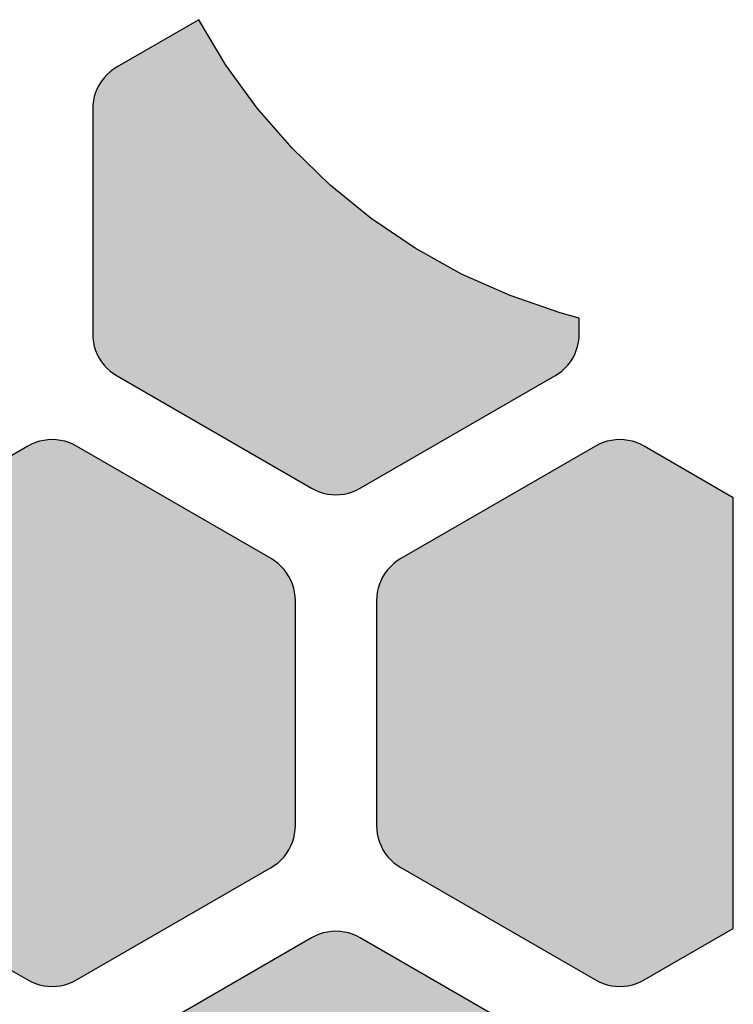
# Model space of a CAD drawing. Extents: x 35.3 to 134.7, y 200 to 271.2.
# Drawn here: x 130.3 to 134.7, y 218.8 to 224.9 of the extents above; entities that cross this region are included whole.
import ezdxf

# ---------------------------------------------------------------- set-up
doc = ezdxf.new("R2010")
doc.units = 0
doc.layers.add('DEFAULT', color=7, linetype='CONTINUOUS')
doc.layers.add('FLOWE3BP-T02__002_', color=7, linetype='CONTINUOUS')

# ---------------------------------------------------------------- blocks, each defined once
blk = doc.blocks.new('BLOCK4')
at = {"layer": 'FLOWE3BP-T02__002_', "linetype": 'CONTINUOUS'}
for points in [[(93.868, 22.926), (93.869, 22.9), (93.873, 22.874), (93.878, 22.849), (93.886, 22.824), (93.896, 22.8), (93.908, 22.776), (93.922, 22.754), (93.938, 22.734), (93.956, 22.714), (93.975, 22.697), (93.996, 22.681), (94.018, 22.667), (95.218, 21.974), (95.241, 21.962), (95.265, 21.952), (95.29, 21.944), (95.316, 21.938), (95.342, 21.935), (95.368, 21.934), (95.394, 21.935), (95.42, 21.938), (95.446, 21.944), (95.471, 21.952), (95.495, 21.962), (95.518, 21.974), (96.718, 22.667), (96.74, 22.681), (96.761, 22.697), (96.78, 22.714), (96.798, 22.734), (96.814, 22.754), (96.828, 22.776), (96.84, 22.8), (96.85, 22.824), (96.858, 22.849), (96.863, 22.874), (96.867, 22.9), (96.868, 22.926), (96.868, 23.023), (96.751, 23.055), (96.442, 23.162), (96.143, 23.295), (95.857, 23.454), (95.586, 23.637), (95.332, 23.843), (95.097, 24.07), (94.882, 24.317), (94.69, 24.582), (94.522, 24.863), (94.018, 24.572), (93.996, 24.558), (93.975, 24.542), (93.956, 24.524), (93.938, 24.505), (93.922, 24.484), (93.908, 24.462), (93.896, 24.439), (93.886, 24.415), (93.878, 24.39), (93.873, 24.364), (93.869, 24.338), (93.868, 24.312)], [(92.118, 19.895), (92.119, 19.869), (92.123, 19.843), (92.128, 19.818), (92.136, 19.793), (92.146, 19.769), (92.158, 19.745), (92.172, 19.723), (92.188, 19.703), (92.206, 19.683), (92.225, 19.666), (92.246, 19.65), (92.268, 19.636), (93.468, 18.943), (93.491, 18.931), (93.515, 18.921), (93.54, 18.913), (93.566, 18.907), (93.592, 18.904), (93.618, 18.903), (93.644, 18.904), (93.67, 18.907), (93.696, 18.913), (93.721, 18.921), (93.745, 18.931), (93.768, 18.943), (94.968, 19.636), (94.99, 19.65), (95.011, 19.666), (95.03, 19.683), (95.048, 19.703), (95.064, 19.723), (95.078, 19.745), (95.09, 19.769), (95.1, 19.793), (95.108, 19.818), (95.113, 19.843), (95.117, 19.869), (95.118, 19.895), (95.118, 21.281), (95.117, 21.307), (95.113, 21.333), (95.108, 21.359), (95.1, 21.384), (95.09, 21.408), (95.078, 21.431), (95.064, 21.453), (95.048, 21.474), (95.03, 21.493), (95.011, 21.511), (94.99, 21.527), (94.968, 21.541), (93.768, 22.234), (93.745, 22.246), (93.721, 22.256), (93.696, 22.264), (93.67, 22.269), (93.644, 22.273), (93.618, 22.274), (93.592, 22.273), (93.566, 22.269), (93.54, 22.264), (93.515, 22.256), (93.491, 22.246), (93.468, 22.234), (92.268, 21.541), (92.246, 21.527), (92.225, 21.511), (92.206, 21.493), (92.188, 21.474), (92.172, 21.453), (92.158, 21.431), (92.146, 21.408), (92.136, 21.384), (92.128, 21.359), (92.123, 21.333), (92.119, 21.307), (92.118, 21.281)], [(95.618, 19.895), (95.619, 19.869), (95.623, 19.843), (95.628, 19.818), (95.636, 19.793), (95.646, 19.769), (95.658, 19.745), (95.672, 19.723), (95.688, 19.703), (95.706, 19.683), (95.725, 19.666), (95.746, 19.65), (95.768, 19.636), (96.968, 18.943), (96.991, 18.931), (97.015, 18.921), (97.04, 18.913), (97.066, 18.907), (97.092, 18.904), (97.118, 18.903), (97.144, 18.904), (97.17, 18.907), (97.196, 18.913), (97.221, 18.921), (97.245, 18.931), (97.268, 18.943), (97.818, 19.26), (97.818, 21.916), (97.268, 22.234), (97.245, 22.246), (97.221, 22.256), (97.196, 22.264), (97.17, 22.269), (97.144, 22.273), (97.118, 22.274), (97.092, 22.273), (97.066, 22.269), (97.04, 22.264), (97.015, 22.256), (96.991, 22.246), (96.968, 22.234), (95.768, 21.541), (95.746, 21.527), (95.725, 21.511), (95.706, 21.493), (95.688, 21.474), (95.672, 21.453), (95.658, 21.431), (95.646, 21.408), (95.636, 21.384), (95.628, 21.359), (95.623, 21.333), (95.619, 21.307), (95.618, 21.281)], [(93.868, 16.864), (93.869, 16.838), (93.873, 16.812), (93.878, 16.787), (93.886, 16.762), (93.896, 16.738), (93.908, 16.714), (93.922, 16.692), (93.938, 16.671), (93.956, 16.652), (93.975, 16.634), (93.996, 16.619), (94.018, 16.604), (95.218, 15.912), (95.241, 15.9), (95.265, 15.89), (95.29, 15.882), (95.316, 15.876), (95.342, 15.873), (95.368, 15.871), (95.394, 15.873), (95.42, 15.876), (95.446, 15.882), (95.471, 15.89), (95.495, 15.9), (95.518, 15.912), (96.718, 16.604), (96.74, 16.619), (96.761, 16.634), (96.78, 16.652), (96.798, 16.671), (96.814, 16.692), (96.828, 16.714), (96.84, 16.738), (96.85, 16.762), (96.858, 16.787), (96.863, 16.812), (96.867, 16.838), (96.868, 16.864), (96.868, 18.25), (96.867, 18.276), (96.863, 18.302), (96.858, 18.328), (96.85, 18.353), (96.84, 18.377), (96.828, 18.4), (96.814, 18.422), (96.798, 18.443), (96.78, 18.462), (96.761, 18.48), (96.74, 18.496), (96.718, 18.51), (95.518, 19.203), (95.495, 19.215), (95.471, 19.225), (95.446, 19.233), (95.42, 19.238), (95.394, 19.242), (95.368, 19.243), (95.342, 19.242), (95.316, 19.238), (95.29, 19.233), (95.265, 19.225), (95.241, 19.215), (95.218, 19.203), (94.018, 18.51), (93.996, 18.496), (93.975, 18.48), (93.956, 18.462), (93.938, 18.443), (93.922, 18.422), (93.908, 18.4), (93.896, 18.377), (93.886, 18.353), (93.878, 18.328), (93.873, 18.302), (93.869, 18.276), (93.868, 18.25)]]:
    blk.add_hatch(color=7, dxfattribs=at).paths.add_polyline_path(points)
at = {"layer": 'FLOWE3BP-T02__002_', "color": 7, "linetype": 'CONTINUOUS'}
for p, q in [((94.522, 24.863), (94.018, 24.572)), ((94.522, 24.863), (94.018, 24.572)), ((94.69, 24.582), (94.522, 24.863)), ((94.69, 24.582), (94.522, 24.863)), ((93.956, 24.524), (93.938, 24.505)), ((93.956, 24.524), (93.938, 24.505)), ((93.975, 24.542), (93.956, 24.524)), ((93.975, 24.542), (93.956, 24.524)), ((93.996, 24.558), (93.975, 24.542)), ((93.996, 24.558), (93.975, 24.542)), ((94.018, 24.572), (93.996, 24.558)), ((94.018, 24.572), (93.996, 24.558)), ((94.882, 24.317), (94.69, 24.582)), ((94.882, 24.317), (94.69, 24.582)), ((93.922, 24.484), (93.908, 24.462)), ((93.922, 24.484), (93.908, 24.462)), ((93.938, 24.505), (93.922, 24.484)), ((93.938, 24.505), (93.922, 24.484)), ((93.886, 24.415), (93.878, 24.39)), ((93.886, 24.415), (93.878, 24.39)), ((93.896, 24.439), (93.886, 24.415)), ((93.896, 24.439), (93.886, 24.415)), ((93.908, 24.462), (93.896, 24.439)), ((93.908, 24.462), (93.896, 24.439)), ((93.873, 24.364), (93.869, 24.338)), ((93.873, 24.364), (93.869, 24.338)), ((93.878, 24.39), (93.873, 24.364)), ((93.878, 24.39), (93.873, 24.364)), ((93.869, 24.338), (93.868, 24.312)), ((93.869, 24.338), (93.868, 24.312)), ((93.868, 24.312), (93.868, 22.926)), ((93.868, 24.312), (93.868, 22.926)), ((95.097, 24.07), (94.882, 24.317)), ((95.097, 24.07), (94.882, 24.317)), ((95.332, 23.843), (95.097, 24.07)), ((95.332, 23.843), (95.097, 24.07)), ((95.586, 23.637), (95.332, 23.843)), ((95.586, 23.637), (95.332, 23.843)), ((95.857, 23.454), (95.586, 23.637)), ((95.857, 23.454), (95.586, 23.637)), ((96.143, 23.295), (95.857, 23.454)), ((96.143, 23.295), (95.857, 23.454)), ((96.442, 23.162), (96.143, 23.295)), ((96.442, 23.162), (96.143, 23.295)), ((96.751, 23.055), (96.442, 23.162)), ((96.751, 23.055), (96.442, 23.162)), ((96.868, 23.023), (96.751, 23.055)), ((96.868, 23.023), (96.751, 23.055)), ((96.868, 22.926), (96.868, 23.023)), ((96.868, 22.926), (96.868, 23.023)), ((93.868, 22.926), (93.869, 22.9)), ((93.868, 22.926), (93.869, 22.9)), ((93.869, 22.9), (93.873, 22.874)), ((93.869, 22.9), (93.873, 22.874)), ((96.863, 22.874), (96.867, 22.9)), ((96.863, 22.874), (96.867, 22.9)), ((96.867, 22.9), (96.868, 22.926)), ((96.867, 22.9), (96.868, 22.926)), ((93.873, 22.874), (93.878, 22.849)), ((93.873, 22.874), (93.878, 22.849)), ((93.878, 22.849), (93.886, 22.824)), ((93.878, 22.849), (93.886, 22.824)), ((93.886, 22.824), (93.896, 22.8)), ((93.886, 22.824), (93.896, 22.8)), ((96.84, 22.8), (96.85, 22.824)), ((96.84, 22.8), (96.85, 22.824)), ((96.85, 22.824), (96.858, 22.849)), ((96.85, 22.824), (96.858, 22.849)), ((96.858, 22.849), (96.863, 22.874)), ((96.858, 22.849), (96.863, 22.874)), ((93.896, 22.8), (93.908, 22.776)), ((93.896, 22.8), (93.908, 22.776)), ((93.908, 22.776), (93.922, 22.754)), ((93.908, 22.776), (93.922, 22.754)), ((96.814, 22.754), (96.828, 22.776)), ((96.814, 22.754), (96.828, 22.776)), ((96.828, 22.776), (96.84, 22.8)), ((96.828, 22.776), (96.84, 22.8)), ((93.922, 22.754), (93.938, 22.734)), ((93.922, 22.754), (93.938, 22.734)), ((93.938, 22.734), (93.956, 22.714)), ((93.938, 22.734), (93.956, 22.714)), ((93.956, 22.714), (93.975, 22.697)), ((93.956, 22.714), (93.975, 22.697)), ((96.761, 22.697), (96.78, 22.714)), ((96.761, 22.697), (96.78, 22.714)), ((96.78, 22.714), (96.798, 22.734)), ((96.78, 22.714), (96.798, 22.734)), ((96.798, 22.734), (96.814, 22.754)), ((96.798, 22.734), (96.814, 22.754)), ((93.975, 22.697), (93.996, 22.681)), ((93.975, 22.697), (93.996, 22.681)), ((93.996, 22.681), (94.018, 22.667)), ((93.996, 22.681), (94.018, 22.667)), ((94.018, 22.667), (95.218, 21.974)), ((94.018, 22.667), (95.218, 21.974)), ((95.518, 21.974), (96.718, 22.667)), ((95.518, 21.974), (96.718, 22.667)), ((96.718, 22.667), (96.74, 22.681)), ((96.718, 22.667), (96.74, 22.681)), ((96.74, 22.681), (96.761, 22.697)), ((96.74, 22.681), (96.761, 22.697)), ((93.468, 22.234), (92.268, 21.541)), ((93.468, 22.234), (92.268, 21.541)), ((93.491, 22.246), (93.468, 22.234)), ((93.491, 22.246), (93.468, 22.234)), ((93.515, 22.256), (93.491, 22.246)), ((93.515, 22.256), (93.491, 22.246)), ((93.54, 22.264), (93.515, 22.256)), ((93.54, 22.264), (93.515, 22.256)), ((93.566, 22.269), (93.54, 22.264)), ((93.566, 22.269), (93.54, 22.264)), ((93.592, 22.273), (93.566, 22.269)), ((93.592, 22.273), (93.566, 22.269)), ((93.618, 22.274), (93.592, 22.273)), ((93.618, 22.274), (93.592, 22.273)), ((93.644, 22.273), (93.618, 22.274)), ((93.644, 22.273), (93.618, 22.274)), ((93.67, 22.269), (93.644, 22.273)), ((93.67, 22.269), (93.644, 22.273)), ((93.696, 22.264), (93.67, 22.269)), ((93.696, 22.264), (93.67, 22.269)), ((93.721, 22.256), (93.696, 22.264)), ((93.721, 22.256), (93.696, 22.264)), ((93.745, 22.246), (93.721, 22.256)), ((93.745, 22.246), (93.721, 22.256)), ((93.768, 22.234), (93.745, 22.246)), ((93.768, 22.234), (93.745, 22.246)), ((94.968, 21.541), (93.768, 22.234)), ((94.968, 21.541), (93.768, 22.234)), ((96.968, 22.234), (95.768, 21.541)), ((96.968, 22.234), (95.768, 21.541)), ((96.991, 22.246), (96.968, 22.234)), ((96.991, 22.246), (96.968, 22.234)), ((97.015, 22.256), (96.991, 22.246)), ((97.015, 22.256), (96.991, 22.246)), ((97.04, 22.264), (97.015, 22.256)), ((97.04, 22.264), (97.015, 22.256)), ((97.066, 22.269), (97.04, 22.264)), ((97.066, 22.269), (97.04, 22.264)), ((97.092, 22.273), (97.066, 22.269)), ((97.092, 22.273), (97.066, 22.269)), ((97.118, 22.274), (97.092, 22.273)), ((97.118, 22.274), (97.092, 22.273)), ((97.144, 22.273), (97.118, 22.274)), ((97.144, 22.273), (97.118, 22.274)), ((97.17, 22.269), (97.144, 22.273)), ((97.17, 22.269), (97.144, 22.273)), ((97.196, 22.264), (97.17, 22.269)), ((97.196, 22.264), (97.17, 22.269)), ((97.221, 22.256), (97.196, 22.264)), ((97.221, 22.256), (97.196, 22.264)), ((97.245, 22.246), (97.221, 22.256)), ((97.245, 22.246), (97.221, 22.256)), ((97.268, 22.234), (97.245, 22.246)), ((97.268, 22.234), (97.245, 22.246)), ((97.818, 21.916), (97.268, 22.234)), ((97.818, 21.916), (97.268, 22.234)), ((95.218, 21.974), (95.241, 21.962)), ((95.218, 21.974), (95.241, 21.962)), ((95.495, 21.962), (95.518, 21.974)), ((95.495, 21.962), (95.518, 21.974)), ((95.241, 21.962), (95.265, 21.952)), ((95.241, 21.962), (95.265, 21.952)), ((95.265, 21.952), (95.29, 21.944)), ((95.265, 21.952), (95.29, 21.944)), ((95.29, 21.944), (95.316, 21.938)), ((95.29, 21.944), (95.316, 21.938)), ((95.316, 21.938), (95.342, 21.935)), ((95.316, 21.938), (95.342, 21.935)), ((95.342, 21.935), (95.368, 21.934)), ((95.342, 21.935), (95.368, 21.934)), ((95.368, 21.934), (95.394, 21.935)), ((95.368, 21.934), (95.394, 21.935)), ((95.394, 21.935), (95.42, 21.938)), ((95.394, 21.935), (95.42, 21.938)), ((95.42, 21.938), (95.446, 21.944)), ((95.42, 21.938), (95.446, 21.944)), ((95.446, 21.944), (95.471, 21.952)), ((95.446, 21.944), (95.471, 21.952)), ((95.471, 21.952), (95.495, 21.962)), ((95.471, 21.952), (95.495, 21.962)), ((97.818, 19.26), (97.818, 21.916)), ((97.818, 19.26), (97.818, 21.916)), ((94.99, 21.527), (94.968, 21.541)), ((94.99, 21.527), (94.968, 21.541)), ((95.011, 21.511), (94.99, 21.527)), ((95.011, 21.511), (94.99, 21.527)), ((95.03, 21.493), (95.011, 21.511)), ((95.03, 21.493), (95.011, 21.511)), ((95.048, 21.474), (95.03, 21.493)), ((95.048, 21.474), (95.03, 21.493)), ((95.706, 21.493), (95.688, 21.474)), ((95.706, 21.493), (95.688, 21.474)), ((95.725, 21.511), (95.706, 21.493)), ((95.725, 21.511), (95.706, 21.493)), ((95.746, 21.527), (95.725, 21.511)), ((95.746, 21.527), (95.725, 21.511)), ((95.768, 21.541), (95.746, 21.527)), ((95.768, 21.541), (95.746, 21.527)), ((95.064, 21.453), (95.048, 21.474)), ((95.064, 21.453), (95.048, 21.474)), ((95.078, 21.431), (95.064, 21.453)), ((95.078, 21.431), (95.064, 21.453)), ((95.09, 21.408), (95.078, 21.431)), ((95.09, 21.408), (95.078, 21.431)), ((95.658, 21.431), (95.646, 21.408)), ((95.658, 21.431), (95.646, 21.408)), ((95.672, 21.453), (95.658, 21.431)), ((95.672, 21.453), (95.658, 21.431)), ((95.688, 21.474), (95.672, 21.453)), ((95.688, 21.474), (95.672, 21.453)), ((95.1, 21.384), (95.09, 21.408)), ((95.1, 21.384), (95.09, 21.408)), ((95.108, 21.359), (95.1, 21.384)), ((95.108, 21.359), (95.1, 21.384)), ((95.636, 21.384), (95.628, 21.359)), ((95.636, 21.384), (95.628, 21.359)), ((95.646, 21.408), (95.636, 21.384)), ((95.646, 21.408), (95.636, 21.384)), ((95.113, 21.333), (95.108, 21.359)), ((95.113, 21.333), (95.108, 21.359)), ((95.117, 21.307), (95.113, 21.333)), ((95.117, 21.307), (95.113, 21.333)), ((95.118, 21.281), (95.117, 21.307)), ((95.118, 21.281), (95.117, 21.307)), ((95.619, 21.307), (95.618, 21.281)), ((95.619, 21.307), (95.618, 21.281)), ((95.623, 21.333), (95.619, 21.307)), ((95.623, 21.333), (95.619, 21.307)), ((95.628, 21.359), (95.623, 21.333)), ((95.628, 21.359), (95.623, 21.333)), ((95.118, 19.895), (95.118, 21.281)), ((95.118, 19.895), (95.118, 21.281)), ((95.618, 21.281), (95.618, 19.895)), ((95.618, 21.281), (95.618, 19.895)), ((95.113, 19.843), (95.117, 19.869)), ((95.113, 19.843), (95.117, 19.869)), ((95.117, 19.869), (95.118, 19.895)), ((95.117, 19.869), (95.118, 19.895)), ((95.618, 19.895), (95.619, 19.869)), ((95.618, 19.895), (95.619, 19.869)), ((95.619, 19.869), (95.623, 19.843)), ((95.619, 19.869), (95.623, 19.843)), ((95.09, 19.769), (95.1, 19.793)), ((95.09, 19.769), (95.1, 19.793)), ((95.1, 19.793), (95.108, 19.818)), ((95.1, 19.793), (95.108, 19.818)), ((95.108, 19.818), (95.113, 19.843)), ((95.108, 19.818), (95.113, 19.843)), ((95.623, 19.843), (95.628, 19.818)), ((95.623, 19.843), (95.628, 19.818)), ((95.628, 19.818), (95.636, 19.793)), ((95.628, 19.818), (95.636, 19.793)), ((95.636, 19.793), (95.646, 19.769)), ((95.636, 19.793), (95.646, 19.769)), ((95.064, 19.723), (95.078, 19.745)), ((95.064, 19.723), (95.078, 19.745)), ((95.078, 19.745), (95.09, 19.769)), ((95.078, 19.745), (95.09, 19.769)), ((95.646, 19.769), (95.658, 19.745)), ((95.646, 19.769), (95.658, 19.745)), ((95.658, 19.745), (95.672, 19.723)), ((95.658, 19.745), (95.672, 19.723)), ((95.011, 19.666), (95.03, 19.683)), ((95.011, 19.666), (95.03, 19.683)), ((95.03, 19.683), (95.048, 19.703)), ((95.03, 19.683), (95.048, 19.703)), ((95.048, 19.703), (95.064, 19.723)), ((95.048, 19.703), (95.064, 19.723)), ((95.672, 19.723), (95.688, 19.703)), ((95.672, 19.723), (95.688, 19.703)), ((95.688, 19.703), (95.706, 19.683)), ((95.688, 19.703), (95.706, 19.683)), ((95.706, 19.683), (95.725, 19.666)), ((95.706, 19.683), (95.725, 19.666)), ((92.268, 19.636), (93.468, 18.943)), ((92.268, 19.636), (93.468, 18.943)), ((93.768, 18.943), (94.968, 19.636)), ((93.768, 18.943), (94.968, 19.636)), ((94.968, 19.636), (94.99, 19.65)), ((94.968, 19.636), (94.99, 19.65)), ((94.99, 19.65), (95.011, 19.666)), ((94.99, 19.65), (95.011, 19.666)), ((95.725, 19.666), (95.746, 19.65)), ((95.725, 19.666), (95.746, 19.65)), ((95.746, 19.65), (95.768, 19.636)), ((95.746, 19.65), (95.768, 19.636)), ((95.768, 19.636), (96.968, 18.943)), ((95.768, 19.636), (96.968, 18.943)), ((95.342, 19.242), (95.316, 19.238)), ((95.342, 19.242), (95.316, 19.238)), ((95.368, 19.243), (95.342, 19.242)), ((95.368, 19.243), (95.342, 19.242)), ((95.394, 19.242), (95.368, 19.243)), ((95.394, 19.242), (95.368, 19.243)), ((95.42, 19.238), (95.394, 19.242)), ((95.42, 19.238), (95.394, 19.242)), ((97.268, 18.943), (97.818, 19.26)), ((97.268, 18.943), (97.818, 19.26)), ((95.218, 19.203), (94.018, 18.51)), ((95.218, 19.203), (94.018, 18.51)), ((95.241, 19.215), (95.218, 19.203)), ((95.241, 19.215), (95.218, 19.203)), ((95.265, 19.225), (95.241, 19.215)), ((95.265, 19.225), (95.241, 19.215)), ((95.29, 19.233), (95.265, 19.225)), ((95.29, 19.233), (95.265, 19.225)), ((95.316, 19.238), (95.29, 19.233)), ((95.316, 19.238), (95.29, 19.233)), ((95.446, 19.233), (95.42, 19.238)), ((95.446, 19.233), (95.42, 19.238)), ((95.471, 19.225), (95.446, 19.233)), ((95.471, 19.225), (95.446, 19.233)), ((95.495, 19.215), (95.471, 19.225)), ((95.495, 19.215), (95.471, 19.225)), ((95.518, 19.203), (95.495, 19.215)), ((95.518, 19.203), (95.495, 19.215)), ((96.718, 18.51), (95.518, 19.203)), ((96.718, 18.51), (95.518, 19.203)), ((93.468, 18.943), (93.491, 18.931)), ((93.468, 18.943), (93.491, 18.931)), ((93.745, 18.931), (93.768, 18.943)), ((93.745, 18.931), (93.768, 18.943)), ((96.968, 18.943), (96.991, 18.931)), ((96.968, 18.943), (96.991, 18.931)), ((97.245, 18.931), (97.268, 18.943)), ((97.245, 18.931), (97.268, 18.943)), ((93.491, 18.931), (93.515, 18.921)), ((93.491, 18.931), (93.515, 18.921)), ((93.515, 18.921), (93.54, 18.913)), ((93.515, 18.921), (93.54, 18.913)), ((93.54, 18.913), (93.566, 18.907)), ((93.54, 18.913), (93.566, 18.907)), ((93.566, 18.907), (93.592, 18.904)), ((93.566, 18.907), (93.592, 18.904)), ((93.592, 18.904), (93.618, 18.903)), ((93.592, 18.904), (93.618, 18.903)), ((93.618, 18.903), (93.644, 18.904)), ((93.618, 18.903), (93.644, 18.904)), ((93.644, 18.904), (93.67, 18.907)), ((93.644, 18.904), (93.67, 18.907)), ((93.67, 18.907), (93.696, 18.913)), ((93.67, 18.907), (93.696, 18.913)), ((93.696, 18.913), (93.721, 18.921)), ((93.696, 18.913), (93.721, 18.921)), ((93.721, 18.921), (93.745, 18.931)), ((93.721, 18.921), (93.745, 18.931)), ((96.991, 18.931), (97.015, 18.921)), ((96.991, 18.931), (97.015, 18.921)), ((97.015, 18.921), (97.04, 18.913)), ((97.015, 18.921), (97.04, 18.913)), ((97.04, 18.913), (97.066, 18.907)), ((97.04, 18.913), (97.066, 18.907)), ((97.066, 18.907), (97.092, 18.904)), ((97.066, 18.907), (97.092, 18.904)), ((97.092, 18.904), (97.118, 18.903)), ((97.092, 18.904), (97.118, 18.903)), ((97.118, 18.903), (97.144, 18.904)), ((97.118, 18.903), (97.144, 18.904)), ((97.144, 18.904), (97.17, 18.907)), ((97.144, 18.904), (97.17, 18.907)), ((97.17, 18.907), (97.196, 18.913)), ((97.17, 18.907), (97.196, 18.913)), ((97.196, 18.913), (97.221, 18.921)), ((97.196, 18.913), (97.221, 18.921)), ((97.221, 18.921), (97.245, 18.931)), ((97.221, 18.921), (97.245, 18.931))]:
    blk.add_line(p, q, dxfattribs=at)

msp = doc.modelspace()

# ---------------------------------------------------------------- block references
at = {"layer": 'DEFAULT', "color": 7}
msp.add_blockref('BLOCK4', (36.893, 200.0354), dxfattribs=at)

doc.saveas('drawing.dxf')
